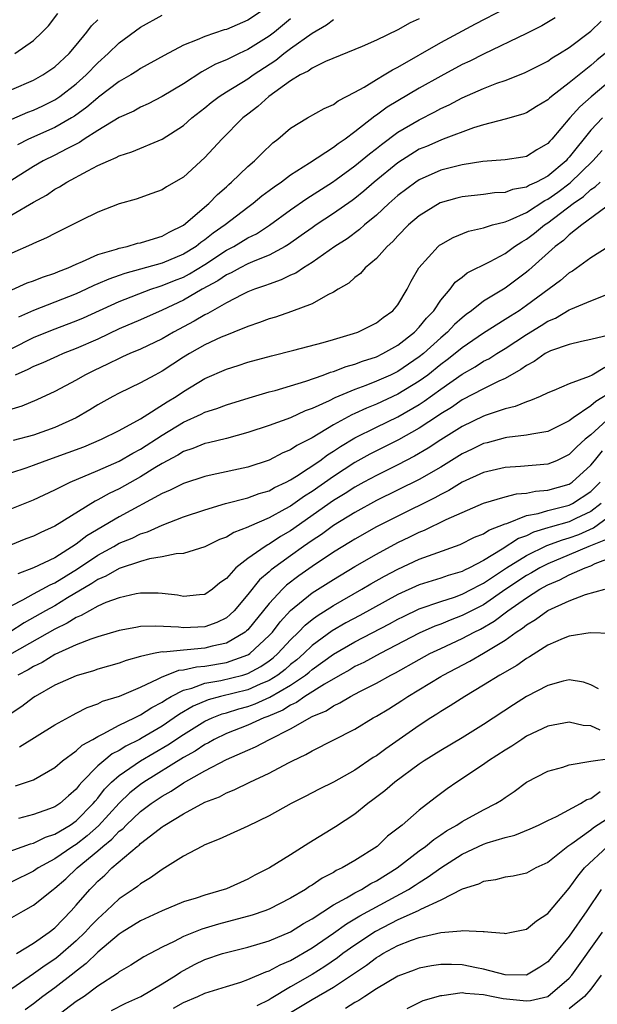
# Model space of a CAD drawing. Units: inches. Extents: x 2574000 to 2577000, y 1503000 to 1506000.
# Drawn here: x 2574834 to 2574888, y 1503350 to 1503442 of the extents above; entities that cross this region are included whole.
import ezdxf

# ---------------------------------------------------------------- set-up
doc = ezdxf.new("R2010")
doc.units = ezdxf.units.IN
doc.header["$MEASUREMENT"] = 0
doc.layers.add('LD25741503_2ft', color=93, linetype='Continuous')

msp = doc.modelspace()

# ---------------------------------------------------------------- linework, layer by layer
at = {"layer": 'LD25741503_2ft'}
for points, elevation in [([(2574833, 1503416.944), (2574834.411, 1503417.589), (2574835, 1503417.794), (2574835.856, 1503418.144), (2574837, 1503418.514), (2574837.336, 1503418.664), (2574838.23, 1503419), (2574839, 1503419.358), (2574839.585, 1503419.585), (2574841, 1503420.233), (2574842.738, 1503420.738), (2574843, 1503420.836), (2574843.755, 1503421), (2574844.713, 1503421.288), (2574845, 1503421.343), (2574845.478, 1503421.478), (2574847, 1503421.963), (2574847.658, 1503422.342), (2574849, 1503422.983), (2574851.368, 1503425), (2574852.161, 1503425.839), (2574853, 1503426.572), (2574853.218, 1503426.783), (2574853.486, 1503427), (2574855, 1503428.466), (2574855.636, 1503429), (2574856.317, 1503429.683), (2574857.345, 1503430.655), (2574857.813, 1503431), (2574859, 1503432.028), (2574860.582, 1503433), (2574862.12, 1503433.88), (2574863, 1503434.25), (2574863.419, 1503434.581), (2574865, 1503435.384), (2574865.869, 1503435.87), (2574867, 1503436.568), (2574867.731, 1503437), (2574868.507, 1503437.493), (2574869, 1503437.737), (2574873, 1503440.028), (2574876.235, 1503441.765), (2574879, 1503443.187)], 8954), ([(2574856.371, 1503443), (2574855, 1503442.103), (2574853, 1503441.247), (2574852.799, 1503441.201), (2574851, 1503440.603), (2574850.267, 1503440.267), (2574849, 1503439.788), (2574847.185, 1503438.815), (2574845, 1503437.596), (2574844.646, 1503437.354), (2574844.074, 1503437), (2574843, 1503436.381), (2574841.086, 1503434.915), (2574841, 1503434.863), (2574839.999, 1503434.001), (2574838.836, 1503433.165), (2574838.569, 1503433), (2574837, 1503432.094), (2574834.556, 1503431), (2574833.517, 1503430.483)], 8962), ([(2574833, 1503432.878), (2574834.478, 1503433.522), (2574835, 1503433.726), (2574835.867, 1503434.133), (2574837, 1503434.694), (2574837.456, 1503435), (2574839, 1503436.186), (2574839.908, 1503437), (2574841, 1503438.133), (2574841.971, 1503439), (2574843, 1503440.012), (2574845, 1503441.452), (2574847, 1503442.569)], 8964), ([(2574871, 1503442.246), (2574870.15, 1503441.85), (2574869, 1503441.221), (2574867, 1503440.26), (2574865.657, 1503439.657), (2574865, 1503439.374), (2574862.256, 1503438.256), (2574861, 1503437.649), (2574860.635, 1503437.365), (2574859.901, 1503437), (2574859, 1503436.45), (2574856.976, 1503435), (2574855.943, 1503434.057), (2574855, 1503433.355), (2574854.549, 1503433), (2574852.575, 1503431), (2574851, 1503429.288), (2574849, 1503427.467), (2574847.428, 1503426.572), (2574847, 1503426.281), (2574846.048, 1503425.952), (2574844.583, 1503425.417), (2574843, 1503424.982), (2574841, 1503424.203), (2574839.427, 1503423.427), (2574838.619, 1503423), (2574837, 1503422.203), (2574836.213, 1503421.787), (2574835, 1503421.264), (2574834.833, 1503421.167), (2574833, 1503420.378)], 8956), ([(2574859, 1503442.227), (2574857.492, 1503441), (2574857, 1503440.63), (2574855, 1503439.367), (2574854.202, 1503439), (2574853, 1503438.407), (2574851.998, 1503438.002), (2574851, 1503437.432), (2574850.708, 1503437.291), (2574849, 1503436.185), (2574847, 1503434.978), (2574845.701, 1503434.299), (2574845, 1503433.984), (2574844.369, 1503433.631), (2574843, 1503433.03), (2574841, 1503431.811), (2574839.747, 1503431), (2574839.305, 1503430.695), (2574838.121, 1503430.121), (2574837, 1503429.528), (2574835.921, 1503429), (2574835, 1503428.462), (2574833, 1503427.18)], 8960), ([(2574833, 1503423.933), (2574835, 1503425.126), (2574836.217, 1503425.783), (2574837, 1503426.33), (2574837.44, 1503426.56), (2574838.104, 1503427), (2574840.068, 1503428.068), (2574841, 1503428.536), (2574841.993, 1503429), (2574842.711, 1503429.289), (2574843, 1503429.461), (2574844.178, 1503429.822), (2574847, 1503431.01), (2574849, 1503432.297), (2574849.787, 1503433), (2574851, 1503433.937), (2574851.581, 1503434.418), (2574852.338, 1503435), (2574853, 1503435.419), (2574855, 1503436.636), (2574855.511, 1503437), (2574857.618, 1503438.382), (2574858.377, 1503439), (2574859, 1503439.464), (2574861, 1503440.898), (2574862.336, 1503441.664), (2574863, 1503442.167)], 8958), ([(2574833, 1503435.642), (2574835, 1503436.514), (2574835.872, 1503437), (2574837, 1503437.771), (2574838.326, 1503439), (2574839, 1503439.791), (2574839.996, 1503441), (2574840.415, 1503441.585), (2574841, 1503442.159)], 8966), ([(2574833, 1503411.485), (2574835, 1503412.487), (2574836.776, 1503413.224), (2574839, 1503414.057), (2574839.659, 1503414.341), (2574843, 1503415.853), (2574845.955, 1503417), (2574846.728, 1503417.272), (2574847, 1503417.343), (2574848.176, 1503417.825), (2574849, 1503418.144), (2574849.568, 1503418.432), (2574851, 1503419.318), (2574853, 1503420.638), (2574853.69, 1503421), (2574855, 1503421.79), (2574855.811, 1503422.189), (2574857.024, 1503422.976), (2574859, 1503424.41), (2574860.523, 1503425.477), (2574862.896, 1503427), (2574863.245, 1503427.245), (2574865, 1503428.52), (2574866.355, 1503429.645), (2574867, 1503430.139), (2574867.475, 1503430.525), (2574869, 1503431.647), (2574871, 1503432.822), (2574872.45, 1503433.55), (2574873, 1503433.86), (2574873.786, 1503434.214), (2574875, 1503434.87), (2574877, 1503435.739), (2574878.23, 1503436.229), (2574879, 1503436.496), (2574880.803, 1503437.197), (2574883, 1503438.299), (2574883.403, 1503438.597), (2574884.082, 1503439), (2574885, 1503439.574), (2574887, 1503441.098), (2574887.985, 1503442.015)], 8950), ([(2574833.267, 1503439), (2574835, 1503440.213), (2574835.832, 1503441), (2574836.417, 1503441.583), (2574837.265, 1503442.735)], 8968), ([(2574883.678, 1503442.322), (2574882.423, 1503441.577), (2574881, 1503440.869), (2574877, 1503438.955), (2574875.709, 1503438.291), (2574875, 1503437.962), (2574873, 1503436.894), (2574871, 1503435.759), (2574868.01, 1503433.99), (2574867, 1503433.235), (2574866.852, 1503433.147), (2574865, 1503431.681), (2574864.076, 1503431), (2574863.427, 1503430.573), (2574863, 1503430.234), (2574860.771, 1503428.77), (2574859, 1503427.643), (2574858.145, 1503427), (2574857.456, 1503426.544), (2574857, 1503426.187), (2574856.311, 1503425.689), (2574855.504, 1503425), (2574855, 1503424.636), (2574852.878, 1503423), (2574851.762, 1503422.238), (2574851, 1503421.625), (2574850.622, 1503421.378), (2574850.176, 1503421), (2574849, 1503420.266), (2574847, 1503419.438), (2574843.529, 1503418.471), (2574843, 1503418.275), (2574842.046, 1503417.954), (2574841, 1503417.494), (2574840.645, 1503417.355), (2574839.916, 1503417), (2574839, 1503416.588), (2574835, 1503415.033), (2574833.597, 1503414.403)], 8952), ([(2574888.336, 1503439), (2574887.596, 1503438.404), (2574887, 1503437.881), (2574885.902, 1503437), (2574885, 1503436.251), (2574883.345, 1503435), (2574883.154, 1503434.846), (2574883, 1503434.686), (2574881.933, 1503434.067), (2574881, 1503433.479), (2574880.652, 1503433.349), (2574879, 1503432.876), (2574877, 1503432.351), (2574876.052, 1503432.052), (2574873.242, 1503431), (2574873, 1503430.921), (2574871.665, 1503430.335), (2574871, 1503430.061), (2574869, 1503428.795), (2574866.796, 1503427), (2574865.836, 1503426.164), (2574865, 1503425.482), (2574864.724, 1503425.276), (2574863, 1503424.063), (2574861.379, 1503423), (2574861, 1503422.742), (2574859.993, 1503422.007), (2574858.811, 1503421.189), (2574858.49, 1503421), (2574857, 1503420.19), (2574855.661, 1503419.661), (2574855, 1503419.361), (2574854.275, 1503419), (2574853.452, 1503418.548), (2574853, 1503418.348), (2574852.212, 1503417.788), (2574850.741, 1503417), (2574849, 1503415.992), (2574847, 1503415.055), (2574845, 1503414.152), (2574843, 1503413.295), (2574841, 1503412.35), (2574839, 1503411.46), (2574837.79, 1503411), (2574837.234, 1503410.766), (2574835.865, 1503410.135), (2574835, 1503409.785), (2574834.494, 1503409.506), (2574833.296, 1503409)], 8948), ([(2574889, 1503436.613), (2574887.033, 1503434.966), (2574885.967, 1503434.033), (2574885.041, 1503433), (2574883.352, 1503431), (2574883.177, 1503430.823), (2574883, 1503430.603), (2574881.98, 1503430.02), (2574881, 1503429.4), (2574880.666, 1503429.334), (2574879, 1503429.087), (2574876.919, 1503428.918), (2574875, 1503428.615), (2574873, 1503428.109), (2574871, 1503427.227), (2574870.664, 1503427), (2574869, 1503425.741), (2574868.158, 1503425), (2574867, 1503423.914), (2574865.897, 1503423), (2574865.434, 1503422.566), (2574864.28, 1503421.72), (2574863.136, 1503421), (2574861, 1503419.505), (2574860.188, 1503419), (2574859.489, 1503418.511), (2574859, 1503418.311), (2574858.13, 1503417.87), (2574857, 1503417.488), (2574856.656, 1503417.344), (2574855.631, 1503417), (2574855, 1503416.747), (2574854.518, 1503416.518), (2574853, 1503415.73), (2574851.7, 1503415), (2574851.262, 1503414.738), (2574851, 1503414.62), (2574849.987, 1503414.013), (2574848.061, 1503413), (2574847, 1503412.388), (2574845, 1503411.426), (2574843.989, 1503411), (2574843.318, 1503410.682), (2574843, 1503410.554), (2574841.973, 1503410.027), (2574840.603, 1503409.397), (2574839.812, 1503409), (2574839, 1503408.521), (2574837, 1503407.445), (2574835.321, 1503406.679), (2574833.912, 1503406.088), (2574833, 1503405.822)], 8946), ([(2574888.087, 1503433), (2574887, 1503431.852), (2574885, 1503429.329), (2574884.837, 1503429.163), (2574884.705, 1503429), (2574883, 1503427.565), (2574881.946, 1503427), (2574881.289, 1503426.71), (2574881, 1503426.526), (2574879.698, 1503426.302), (2574879, 1503426.032), (2574878.012, 1503425.988), (2574877, 1503425.854), (2574875, 1503425.636), (2574874.493, 1503425.506), (2574872.947, 1503425.053), (2574871, 1503423.86), (2574869.999, 1503423), (2574869, 1503421.996), (2574868.528, 1503421.472), (2574867.99, 1503421), (2574867, 1503419.88), (2574865.956, 1503419), (2574865.519, 1503418.481), (2574865, 1503418.097), (2574864.431, 1503417.569), (2574863.436, 1503417), (2574863, 1503416.72), (2574862.48, 1503416.48), (2574861, 1503415.653), (2574859.071, 1503414.929), (2574857.592, 1503414.408), (2574857, 1503414.251), (2574856.109, 1503413.891), (2574855, 1503413.54), (2574853.703, 1503413), (2574853, 1503412.728), (2574852.518, 1503412.519), (2574851, 1503411.804), (2574849.551, 1503411), (2574849, 1503410.663), (2574847, 1503409.354), (2574846.327, 1503409), (2574845, 1503408.254), (2574843, 1503407.304), (2574842.421, 1503407), (2574841, 1503406.213), (2574840.258, 1503405.742), (2574838.984, 1503405), (2574837, 1503404.1), (2574835, 1503403.383), (2574833.107, 1503402.893)], 8944), ([(2574833, 1503399.887), (2574834.332, 1503400.332), (2574835, 1503400.572), (2574836.11, 1503401), (2574838.247, 1503401.753), (2574839.692, 1503402.308), (2574841.361, 1503403), (2574843, 1503403.827), (2574845, 1503404.92), (2574847.492, 1503406.507), (2574848.316, 1503407), (2574849, 1503407.462), (2574851, 1503408.663), (2574853, 1503409.544), (2574854.109, 1503409.891), (2574855, 1503410.201), (2574857.2, 1503410.8), (2574859.307, 1503411.307), (2574862.029, 1503412.029), (2574863, 1503412.324), (2574864.858, 1503412.858), (2574865.268, 1503413), (2574867, 1503413.869), (2574867.624, 1503414.376), (2574868.529, 1503415), (2574869, 1503415.562), (2574869.873, 1503417), (2574870.25, 1503417.75), (2574870.958, 1503419), (2574872.753, 1503421), (2574872.888, 1503421.112), (2574873, 1503421.194), (2574874.161, 1503421.839), (2574875.582, 1503422.418), (2574877, 1503422.733), (2574877.847, 1503423), (2574879, 1503423.294), (2574879.472, 1503423.472), (2574881, 1503424.18), (2574882.725, 1503425.275), (2574883, 1503425.396), (2574883.935, 1503426.065), (2574885.079, 1503426.921), (2574887.201, 1503429), (2574888.058, 1503429.942)], 8942), ([(2574833, 1503396.551), (2574835, 1503397.351), (2574837, 1503398.292), (2574838.422, 1503399), (2574841, 1503400.08), (2574843, 1503400.959), (2574844.285, 1503401.715), (2574845, 1503402.089), (2574847, 1503403.394), (2574849, 1503404.594), (2574850.664, 1503405.336), (2574851, 1503405.517), (2574852.124, 1503405.876), (2574853, 1503406.227), (2574855.115, 1503406.885), (2574857, 1503407.422), (2574857.568, 1503407.568), (2574860.423, 1503408.423), (2574862.036, 1503409), (2574862.731, 1503409.269), (2574863, 1503409.338), (2574864.191, 1503409.809), (2574865, 1503410.023), (2574865.698, 1503410.302), (2574867, 1503410.71), (2574867.609, 1503411), (2574869, 1503411.789), (2574870.544, 1503413), (2574871, 1503413.471), (2574871.684, 1503414.316), (2574872.345, 1503415), (2574873, 1503415.977), (2574873.882, 1503417), (2574874.351, 1503417.649), (2574875, 1503418.128), (2574875.477, 1503418.523), (2574877.608, 1503419.607), (2574879, 1503420.353), (2574879.895, 1503421), (2574880.561, 1503421.438), (2574881, 1503421.672), (2574881.751, 1503422.249), (2574882.673, 1503423), (2574883, 1503423.214), (2574885.362, 1503425), (2574886.334, 1503425.666), (2574887, 1503426.314), (2574887.425, 1503426.575), (2574887.864, 1503427)], 8940), ([(2574889, 1503425.083), (2574886.165, 1503423), (2574885, 1503422.091), (2574884.443, 1503421.557), (2574883.674, 1503421), (2574881.221, 1503418.779), (2574881, 1503418.595), (2574879, 1503417.113), (2574877, 1503415.892), (2574875.873, 1503415), (2574875.361, 1503414.639), (2574875, 1503414.344), (2574874.298, 1503413.703), (2574873.64, 1503413), (2574873, 1503412.467), (2574871.382, 1503411), (2574871, 1503410.693), (2574869, 1503409.337), (2574868.307, 1503409), (2574867, 1503408.412), (2574866.023, 1503408.023), (2574865, 1503407.654), (2574863.129, 1503406.871), (2574862.594, 1503406.594), (2574861, 1503405.866), (2574860.357, 1503405.643), (2574859, 1503405.013), (2574857, 1503404.293), (2574855, 1503403.631), (2574853, 1503403.084), (2574851.33, 1503402.67), (2574851, 1503402.607), (2574849.865, 1503402.135), (2574849, 1503401.854), (2574848.478, 1503401.522), (2574847, 1503400.728), (2574846.329, 1503400.329), (2574845, 1503399.502), (2574843, 1503398.392), (2574842.057, 1503397.943), (2574841, 1503397.342), (2574840.763, 1503397.237), (2574837, 1503394.883), (2574835.689, 1503394.311), (2574835, 1503393.974), (2574834.292, 1503393.708), (2574832.873, 1503393.127)], 8938), ([(2574888.678, 1503421), (2574887, 1503419.928), (2574885.3, 1503418.7), (2574885, 1503418.536), (2574884.179, 1503417.82), (2574881, 1503415.474), (2574880.306, 1503415), (2574879.496, 1503414.504), (2574879, 1503414.171), (2574877, 1503412.892), (2574875, 1503411.53), (2574874.364, 1503411), (2574873.595, 1503410.404), (2574873, 1503409.969), (2574871.794, 1503409), (2574871, 1503408.415), (2574869, 1503407.198), (2574867, 1503406.279), (2574866.082, 1503405.918), (2574865, 1503405.416), (2574864.705, 1503405.295), (2574863, 1503404.354), (2574861, 1503403.135), (2574859.58, 1503402.42), (2574859, 1503402.019), (2574858.272, 1503401.728), (2574857, 1503401.059), (2574855, 1503400.406), (2574851.675, 1503399.675), (2574851, 1503399.54), (2574849, 1503398.885), (2574847.758, 1503398.242), (2574847, 1503397.927), (2574843, 1503395.77), (2574839.996, 1503394.004), (2574839, 1503393.212), (2574837, 1503391.951), (2574835, 1503390.994), (2574833.541, 1503390.459)], 8936), ([(2574833, 1503387.482), (2574834.003, 1503388.004), (2574835, 1503388.582), (2574835.816, 1503389), (2574836.577, 1503389.423), (2574837, 1503389.595), (2574839.102, 1503390.898), (2574841, 1503392.202), (2574842.491, 1503393), (2574843, 1503393.293), (2574844.213, 1503393.787), (2574845, 1503394.178), (2574845.636, 1503394.364), (2574847, 1503395), (2574849, 1503395.76), (2574851, 1503396.422), (2574852.931, 1503397), (2574855, 1503397.54), (2574856.072, 1503397.928), (2574857, 1503398.204), (2574857.506, 1503398.494), (2574858.595, 1503399), (2574859, 1503399.21), (2574859.558, 1503399.558), (2574861.711, 1503401), (2574862.448, 1503401.553), (2574863, 1503401.886), (2574863.661, 1503402.339), (2574865, 1503403.135), (2574867, 1503404.133), (2574869, 1503405.095), (2574871, 1503406.257), (2574871.456, 1503406.544), (2574873, 1503407.674), (2574875, 1503409.089), (2574876.227, 1503409.773), (2574877, 1503410.281), (2574877.481, 1503410.519), (2574878.226, 1503411), (2574879, 1503411.474), (2574881, 1503412.784), (2574882.383, 1503413.617), (2574883, 1503414.03), (2574883.694, 1503414.306), (2574885, 1503415.08), (2574885.154, 1503415.154), (2574887, 1503415.923), (2574888.509, 1503416.509)], 8934), ([(2574888.712, 1503412.712), (2574887, 1503412.31), (2574886.131, 1503412.13), (2574885, 1503411.853), (2574883.249, 1503411.249), (2574883, 1503411.142), (2574882.757, 1503411), (2574881.733, 1503410.268), (2574881, 1503409.898), (2574880.489, 1503409.511), (2574879, 1503408.678), (2574878.43, 1503408.43), (2574877, 1503407.719), (2574875, 1503406.675), (2574874.018, 1503405.982), (2574873, 1503405.372), (2574872.786, 1503405.213), (2574871, 1503404.035), (2574869.06, 1503402.94), (2574866.396, 1503401.604), (2574865, 1503400.825), (2574863, 1503399.542), (2574861, 1503398.144), (2574860.295, 1503397.705), (2574859, 1503396.774), (2574858.466, 1503396.466), (2574857, 1503395.667), (2574855.123, 1503394.877), (2574855, 1503394.797), (2574853.69, 1503394.31), (2574853, 1503393.877), (2574852.366, 1503393.635), (2574851, 1503392.953), (2574849, 1503392.345), (2574848.323, 1503392.323), (2574847, 1503392.027), (2574845.84, 1503391.84), (2574845, 1503391.591), (2574843, 1503390.941), (2574841.771, 1503390.229), (2574841, 1503389.917), (2574840.464, 1503389.536), (2574838.196, 1503388.196), (2574837, 1503387.471), (2574836.138, 1503387), (2574834.141, 1503385.859), (2574832.791, 1503385)], 8932), ([(2574888.315, 1503409.685), (2574887.128, 1503409), (2574886.865, 1503408.865), (2574885, 1503408.173), (2574883.539, 1503407.539), (2574883, 1503407.337), (2574882.294, 1503407), (2574881.391, 1503406.609), (2574881, 1503406.509), (2574879.953, 1503406.046), (2574879, 1503405.847), (2574877.256, 1503405.256), (2574877, 1503405.157), (2574875, 1503404.183), (2574873, 1503402.939), (2574871.835, 1503402.166), (2574870.57, 1503401.43), (2574869, 1503400.625), (2574867, 1503399.633), (2574865.84, 1503399), (2574865, 1503398.538), (2574864.071, 1503397.929), (2574863, 1503397.278), (2574859, 1503394.468), (2574858.068, 1503393.932), (2574857, 1503393.204), (2574856.856, 1503393.144), (2574856.634, 1503393), (2574855, 1503391.866), (2574853.893, 1503391), (2574853, 1503390.022), (2574852.4, 1503389.6), (2574851.698, 1503389), (2574851, 1503388.524), (2574850.491, 1503388.491), (2574849, 1503388.343), (2574848.439, 1503388.44), (2574847, 1503388.625), (2574846.644, 1503388.644), (2574845, 1503388.64), (2574844.573, 1503388.573), (2574843, 1503388.216), (2574841.759, 1503387.758), (2574841, 1503387.415), (2574840.231, 1503387), (2574839.458, 1503386.542), (2574839, 1503386.373), (2574838.163, 1503385.838), (2574837, 1503385.291), (2574832.998, 1503383)], 8930), ([(2574889, 1503407.47), (2574887.462, 1503406.538), (2574887, 1503406.129), (2574885.357, 1503405), (2574885, 1503404.713), (2574883, 1503403.733), (2574881.492, 1503403.492), (2574881, 1503403.378), (2574879.181, 1503403.181), (2574879, 1503403.144), (2574877.326, 1503402.674), (2574877, 1503402.601), (2574875.93, 1503402.069), (2574875, 1503401.635), (2574873, 1503400.404), (2574871, 1503399.252), (2574867, 1503397.275), (2574865, 1503396.179), (2574863, 1503394.941), (2574861.879, 1503394.121), (2574861, 1503393.553), (2574860.211, 1503393), (2574859, 1503392.137), (2574857.189, 1503390.811), (2574857, 1503390.628), (2574856.108, 1503389.892), (2574855, 1503388.507), (2574853.72, 1503387), (2574853.36, 1503386.64), (2574853, 1503386.344), (2574852.1, 1503385.901), (2574851, 1503385.487), (2574849, 1503385.398), (2574848.547, 1503385.453), (2574846.428, 1503385.572), (2574845, 1503385.515), (2574844.55, 1503385.45), (2574843, 1503385.166), (2574841, 1503384.575), (2574840.353, 1503384.353), (2574839, 1503383.806), (2574837, 1503382.903), (2574835.814, 1503382.186), (2574835, 1503381.805), (2574834.507, 1503381.493), (2574833.558, 1503381)], 8928), ([(2574888.881, 1503405.119), (2574887, 1503403.43), (2574886.482, 1503403), (2574885.697, 1503402.303), (2574885, 1503401.585), (2574883.791, 1503401), (2574883, 1503400.673), (2574880.448, 1503400.448), (2574879, 1503400.379), (2574877, 1503399.909), (2574875, 1503398.987), (2574873.772, 1503398.228), (2574873, 1503397.85), (2574872.459, 1503397.541), (2574869, 1503395.837), (2574867, 1503394.816), (2574865, 1503393.692), (2574864.58, 1503393.42), (2574863, 1503392.461), (2574861, 1503391.142), (2574859.753, 1503390.247), (2574858.618, 1503389.381), (2574858.226, 1503389), (2574857, 1503387.686), (2574855, 1503385.233), (2574854.884, 1503385.116), (2574854.742, 1503385), (2574853, 1503383.966), (2574851.685, 1503383.685), (2574851, 1503383.498), (2574849.347, 1503383.347), (2574849, 1503383.335), (2574847.144, 1503383.144), (2574847, 1503383.151), (2574846.205, 1503383), (2574845, 1503382.718), (2574843.644, 1503382.356), (2574843, 1503382.11), (2574841, 1503381.541), (2574840.601, 1503381.399), (2574839, 1503380.935), (2574837, 1503380.047), (2574835.153, 1503379), (2574835, 1503378.9), (2574833.927, 1503378.073), (2574832.728, 1503377.272)], 8926), ([(2574833.709, 1503374.291), (2574837, 1503376.35), (2574838.701, 1503377.299), (2574839, 1503377.443), (2574840.015, 1503377.985), (2574841, 1503378.32), (2574841.449, 1503378.551), (2574843.044, 1503379.044), (2574845, 1503379.882), (2574846.638, 1503380.638), (2574847, 1503380.834), (2574847.41, 1503381), (2574848.555, 1503381.445), (2574849, 1503381.488), (2574850.222, 1503381.778), (2574851, 1503381.839), (2574853, 1503382.175), (2574855, 1503382.882), (2574855.077, 1503382.923), (2574855.188, 1503383), (2574857, 1503384.676), (2574857.296, 1503385), (2574858.037, 1503385.963), (2574859, 1503387.017), (2574861, 1503388.663), (2574863, 1503389.926), (2574865, 1503391.124), (2574867, 1503392.293), (2574869, 1503393.363), (2574870.11, 1503393.89), (2574871, 1503394.337), (2574871.481, 1503394.519), (2574873.515, 1503395.515), (2574875, 1503396.182), (2574877, 1503397.026), (2574879, 1503397.618), (2574880.085, 1503397.915), (2574881, 1503397.983), (2574881.844, 1503398.156), (2574883, 1503398.243), (2574885, 1503398.821), (2574885.263, 1503399), (2574887, 1503400.586), (2574887.357, 1503401), (2574888.091, 1503401.909)], 8924), ([(2574833.325, 1503370.675), (2574834.345, 1503371), (2574835, 1503371.235), (2574837, 1503372.363), (2574837.726, 1503373), (2574839, 1503373.923), (2574839.551, 1503374.449), (2574840.538, 1503375), (2574841, 1503375.277), (2574841.514, 1503375.513), (2574843, 1503376.326), (2574844.418, 1503377), (2574844.795, 1503377.205), (2574845, 1503377.283), (2574846.035, 1503377.965), (2574847, 1503378.464), (2574847.312, 1503378.688), (2574847.867, 1503379), (2574849, 1503379.59), (2574849.788, 1503379.788), (2574851, 1503380.238), (2574852.49, 1503380.49), (2574854.551, 1503381), (2574855, 1503381.133), (2574856.217, 1503381.783), (2574857, 1503382.326), (2574857.383, 1503382.617), (2574857.817, 1503383), (2574859, 1503384.295), (2574859.731, 1503385), (2574860.349, 1503385.651), (2574861, 1503386.188), (2574861.462, 1503386.538), (2574863, 1503387.497), (2574865.651, 1503389), (2574866.488, 1503389.512), (2574867.761, 1503390.239), (2574869, 1503390.891), (2574871, 1503391.808), (2574872.295, 1503392.295), (2574874.824, 1503393.176), (2574876.144, 1503393.857), (2574877, 1503394.192), (2574877.477, 1503394.523), (2574879, 1503395.118), (2574879.157, 1503395.157), (2574881, 1503395.894), (2574882.084, 1503396.084), (2574883, 1503396.362), (2574885, 1503396.85), (2574885.301, 1503397), (2574887, 1503398.138), (2574887.887, 1503399)], 8922), ([(2574887.977, 1503397), (2574887, 1503396.261), (2574885.6, 1503395.6), (2574885, 1503395.3), (2574883.201, 1503394.798), (2574883, 1503394.724), (2574881.669, 1503394.332), (2574881, 1503394.005), (2574880.27, 1503393.73), (2574878.742, 1503392.742), (2574877, 1503391.695), (2574875.691, 1503391), (2574875.219, 1503390.781), (2574875, 1503390.659), (2574873.711, 1503390.289), (2574873, 1503390.038), (2574872.198, 1503389.802), (2574871, 1503389.409), (2574869, 1503388.521), (2574865.451, 1503386.548), (2574864.142, 1503385.858), (2574862.874, 1503385.126), (2574861, 1503383.745), (2574860.23, 1503383), (2574859.572, 1503382.428), (2574859, 1503381.98), (2574858.48, 1503381.52), (2574857.796, 1503381), (2574857, 1503380.501), (2574856.148, 1503380.148), (2574855, 1503379.628), (2574852.461, 1503379), (2574851.307, 1503378.693), (2574849.898, 1503378.102), (2574848.64, 1503377.36), (2574848.139, 1503377), (2574847, 1503376.245), (2574845.137, 1503375.137), (2574844.891, 1503375), (2574843.63, 1503374.37), (2574843, 1503373.964), (2574842.36, 1503373.64), (2574841.558, 1503373), (2574841, 1503372.516), (2574839.526, 1503371), (2574839.274, 1503370.726), (2574839, 1503370.35), (2574838.272, 1503369.728), (2574837.453, 1503369), (2574837, 1503368.695), (2574836.507, 1503368.507), (2574835, 1503367.975), (2574833.623, 1503367.624)], 8920), ([(2574832.404, 1503364.404), (2574834.74, 1503365.26), (2574835, 1503365.32), (2574836.13, 1503365.87), (2574837, 1503366.147), (2574838.431, 1503367), (2574839, 1503367.389), (2574840.588, 1503369), (2574840.762, 1503369.238), (2574841, 1503369.497), (2574841.644, 1503370.356), (2574842.298, 1503371), (2574843, 1503371.627), (2574845, 1503372.987), (2574847.527, 1503374.473), (2574849, 1503375.457), (2574851, 1503376.685), (2574851.676, 1503377), (2574852.617, 1503377.382), (2574853, 1503377.484), (2574854.153, 1503377.848), (2574855, 1503378.076), (2574855.683, 1503378.317), (2574857.069, 1503378.931), (2574859, 1503380.06), (2574860.385, 1503381), (2574860.73, 1503381.27), (2574861, 1503381.505), (2574863, 1503382.935), (2574865, 1503384.093), (2574868.224, 1503385.776), (2574869, 1503386.207), (2574869.526, 1503386.475), (2574871, 1503387.172), (2574873, 1503387.871), (2574874.283, 1503388.283), (2574875, 1503388.537), (2574875.916, 1503389), (2574876.612, 1503389.388), (2574877, 1503389.567), (2574879.145, 1503391), (2574881, 1503392.167), (2574882.903, 1503393.097), (2574884.369, 1503393.631), (2574885, 1503393.803), (2574885.872, 1503394.128), (2574887.255, 1503394.745), (2574889, 1503396.009)], 8918), ([(2574888.368, 1503393.632), (2574886.827, 1503393), (2574885, 1503392.206), (2574883, 1503391.382), (2574882.253, 1503391), (2574881.466, 1503390.535), (2574881, 1503390.287), (2574879.073, 1503389), (2574877, 1503387.566), (2574875, 1503386.544), (2574873.874, 1503386.126), (2574873, 1503385.762), (2574872.443, 1503385.557), (2574871, 1503384.911), (2574867.339, 1503383), (2574865.825, 1503382.175), (2574865, 1503381.783), (2574864.516, 1503381.484), (2574863.617, 1503381), (2574862.163, 1503380.163), (2574860.333, 1503379), (2574859.559, 1503378.441), (2574859, 1503378.195), (2574858.272, 1503377.728), (2574856.866, 1503377.133), (2574856.488, 1503377), (2574855, 1503376.317), (2574853, 1503375.54), (2574851.871, 1503375), (2574851.322, 1503374.678), (2574851, 1503374.525), (2574850.094, 1503373.906), (2574849, 1503373.303), (2574845.29, 1503371), (2574845, 1503370.799), (2574844.003, 1503369.997), (2574843, 1503369.051), (2574841.077, 1503366.923), (2574840.008, 1503365.992), (2574839, 1503365.201), (2574838.678, 1503365), (2574837, 1503363.839), (2574835.438, 1503363), (2574835, 1503362.706), (2574833, 1503361.713)], 8916), ([(2574833, 1503358.363), (2574834.075, 1503359), (2574835, 1503359.511), (2574836.85, 1503361), (2574837, 1503361.1), (2574838.021, 1503361.979), (2574839.092, 1503363), (2574841, 1503364.59), (2574841.463, 1503365), (2574842.325, 1503365.675), (2574843, 1503366.422), (2574843.336, 1503366.664), (2574843.65, 1503367), (2574845, 1503368.264), (2574845.978, 1503369), (2574847, 1503369.699), (2574847.841, 1503370.159), (2574849, 1503370.952), (2574851, 1503372.061), (2574853, 1503373.132), (2574855, 1503374.001), (2574855.709, 1503374.291), (2574857.033, 1503375), (2574859, 1503375.966), (2574861, 1503377.119), (2574862.324, 1503377.676), (2574863, 1503378.142), (2574863.597, 1503378.403), (2574864.577, 1503379), (2574865.461, 1503379.461), (2574867, 1503380.229), (2574868.345, 1503381), (2574868.78, 1503381.22), (2574871, 1503382.464), (2574871.997, 1503383), (2574873, 1503383.483), (2574875, 1503384.405), (2574876.107, 1503385), (2574876.713, 1503385.288), (2574877.987, 1503386.013), (2574879.258, 1503387), (2574881, 1503388.22), (2574882.252, 1503389), (2574883, 1503389.414), (2574884.123, 1503389.877), (2574885, 1503390.337), (2574886.48, 1503391), (2574887, 1503391.2), (2574887.395, 1503391.395), (2574889, 1503391.987)], 8914), ([(2574833.426, 1503355), (2574835, 1503355.992), (2574836.461, 1503357), (2574837, 1503357.425), (2574838.525, 1503359), (2574839, 1503359.523), (2574840.254, 1503361), (2574840.637, 1503361.363), (2574841, 1503361.766), (2574841.663, 1503362.337), (2574842.315, 1503363), (2574844.669, 1503365), (2574844.861, 1503365.139), (2574845, 1503365.287), (2574846.317, 1503366.317), (2574847, 1503366.829), (2574847.109, 1503366.891), (2574847.252, 1503367), (2574849, 1503368.062), (2574851, 1503369.13), (2574852.357, 1503369.643), (2574853, 1503369.999), (2574853.725, 1503370.275), (2574855.181, 1503371), (2574857, 1503371.844), (2574858.812, 1503372.812), (2574859.182, 1503373), (2574860.43, 1503373.57), (2574861, 1503373.919), (2574865, 1503375.954), (2574866.709, 1503377), (2574867, 1503377.156), (2574868.15, 1503377.85), (2574869.374, 1503378.626), (2574869.918, 1503379), (2574873, 1503380.864), (2574873.229, 1503381), (2574875.717, 1503382.284), (2574877, 1503383.038), (2574879, 1503384.259), (2574880.033, 1503385), (2574880.626, 1503385.374), (2574881, 1503385.694), (2574881.83, 1503386.17), (2574883, 1503387.027), (2574885, 1503387.917), (2574886.508, 1503388.507), (2574888.308, 1503389)], 8912), ([(2574888.89, 1503384.89), (2574886.943, 1503384.943), (2574885, 1503384.639), (2574884.41, 1503384.41), (2574883, 1503383.774), (2574881.294, 1503382.706), (2574881, 1503382.557), (2574880.096, 1503381.903), (2574878.502, 1503381), (2574877, 1503380.045), (2574875.237, 1503379), (2574873.888, 1503378.112), (2574873, 1503377.585), (2574872.651, 1503377.349), (2574872.089, 1503377), (2574871, 1503376.295), (2574867.872, 1503374.128), (2574867, 1503373.475), (2574866.707, 1503373.293), (2574865, 1503372.139), (2574863, 1503371.017), (2574861.657, 1503370.342), (2574860.347, 1503369.653), (2574859.062, 1503369), (2574857, 1503367.848), (2574855, 1503366.908), (2574853, 1503366.006), (2574852.318, 1503365.682), (2574851, 1503365.148), (2574850.702, 1503365), (2574849, 1503364.094), (2574847.272, 1503363), (2574847, 1503362.852), (2574845.927, 1503362.073), (2574845, 1503361.519), (2574844.718, 1503361.282), (2574844.319, 1503361), (2574843, 1503360.112), (2574841.826, 1503359), (2574841, 1503358.264), (2574840.378, 1503357.622), (2574839.838, 1503357), (2574839, 1503356.189), (2574837.291, 1503354.709), (2574837, 1503354.491), (2574836.094, 1503353.906), (2574835, 1503353.104), (2574833, 1503351.711)], 8910), ([(2574887.724, 1503379.724), (2574887, 1503380.102), (2574886.323, 1503380.324), (2574885, 1503380.541), (2574884.415, 1503380.415), (2574883, 1503380.038), (2574881, 1503378.994), (2574879.777, 1503378.223), (2574877, 1503376.389), (2574875, 1503375.152), (2574873, 1503373.973), (2574871.469, 1503373), (2574871, 1503372.677), (2574868.708, 1503371), (2574867.792, 1503370.208), (2574866.659, 1503369.34), (2574866.186, 1503369), (2574865, 1503368.028), (2574863.175, 1503366.825), (2574860.704, 1503365.296), (2574859, 1503364.211), (2574857.02, 1503363), (2574855.668, 1503362.332), (2574855, 1503361.959), (2574853, 1503361.043), (2574851, 1503360.466), (2574850.188, 1503360.188), (2574849, 1503359.821), (2574847, 1503359.007), (2574845, 1503358.072), (2574844.35, 1503357.65), (2574843.269, 1503357), (2574843, 1503356.828), (2574841, 1503355.14), (2574839.932, 1503354.068), (2574839, 1503353.374), (2574838.797, 1503353.203), (2574837, 1503351.822), (2574835.887, 1503351), (2574835, 1503350.314), (2574834.243, 1503349.758)], 8908), ([(2574887.864, 1503375.864), (2574887, 1503376.254), (2574886.294, 1503376.295), (2574885, 1503376.602), (2574883, 1503376.23), (2574881, 1503375.281), (2574880.554, 1503375), (2574879.624, 1503374.376), (2574879, 1503374.005), (2574877.461, 1503373), (2574877, 1503372.659), (2574874.497, 1503371), (2574873.611, 1503370.389), (2574872.468, 1503369.532), (2574871, 1503368.396), (2574869.393, 1503367), (2574868.05, 1503365.95), (2574867.058, 1503365), (2574865, 1503363.686), (2574863.821, 1503363), (2574863.254, 1503362.746), (2574863, 1503362.585), (2574861.949, 1503362.051), (2574861, 1503361.397), (2574860.745, 1503361.255), (2574860.381, 1503361), (2574859, 1503360.179), (2574857, 1503359.163), (2574856.579, 1503359), (2574855.398, 1503358.602), (2574852.255, 1503357.745), (2574850.729, 1503357.271), (2574849, 1503356.592), (2574848.138, 1503356.138), (2574847, 1503355.611), (2574845.302, 1503354.698), (2574844.087, 1503353.913), (2574843, 1503353.29), (2574842.848, 1503353.152), (2574841, 1503351.951), (2574839.725, 1503351), (2574839, 1503350.526), (2574837, 1503349.021)], 8906), ([(2574842.298, 1503349.702), (2574843.623, 1503350.377), (2574845.024, 1503351), (2574847, 1503352.185), (2574848.323, 1503353), (2574848.718, 1503353.281), (2574850.02, 1503353.98), (2574851, 1503354.447), (2574852.638, 1503355), (2574853.153, 1503355.153), (2574855, 1503355.612), (2574857, 1503356.209), (2574859, 1503357.049), (2574860.194, 1503357.806), (2574861, 1503358.257), (2574863, 1503359.558), (2574864.215, 1503360.215), (2574865, 1503360.682), (2574865.605, 1503361), (2574866.467, 1503361.533), (2574867, 1503361.803), (2574868.923, 1503363), (2574871, 1503364.581), (2574871.581, 1503365), (2574872.348, 1503365.653), (2574873, 1503366.077), (2574873.546, 1503366.454), (2574874.497, 1503367), (2574875, 1503367.345), (2574877, 1503368.433), (2574878.158, 1503369), (2574878.678, 1503369.322), (2574879, 1503369.57), (2574879.865, 1503370.135), (2574881, 1503370.994), (2574883, 1503372.028), (2574884.407, 1503372.407), (2574885, 1503372.606), (2574887, 1503372.973), (2574888.777, 1503373.223)], 8904), ([(2574848.084, 1503349.916), (2574849, 1503350.432), (2574850.347, 1503351), (2574851, 1503351.316), (2574853, 1503351.949), (2574854.355, 1503352.355), (2574855, 1503352.574), (2574856.699, 1503353.301), (2574857, 1503353.391), (2574858.03, 1503353.97), (2574859, 1503354.37), (2574861, 1503355.536), (2574863, 1503356.91), (2574864.211, 1503357.789), (2574865, 1503358.244), (2574865.463, 1503358.537), (2574869.997, 1503361), (2574870.613, 1503361.387), (2574871, 1503361.652), (2574871.844, 1503362.156), (2574873, 1503363.004), (2574875, 1503364.271), (2574877, 1503365.21), (2574877.328, 1503365.328), (2574879, 1503365.843), (2574879.928, 1503366.072), (2574881.346, 1503366.654), (2574882.117, 1503367), (2574883, 1503367.434), (2574883.796, 1503367.796), (2574886.05, 1503369), (2574886.63, 1503369.371), (2574887, 1503369.492), (2574887.881, 1503370.119)], 8902), ([(2574889, 1503367.875), (2574887.266, 1503366.734), (2574887, 1503366.519), (2574885.248, 1503365.248), (2574884.872, 1503365), (2574883, 1503363.522), (2574881.874, 1503363), (2574881, 1503362.515), (2574879.76, 1503362.24), (2574879, 1503362.128), (2574878.121, 1503361.879), (2574877, 1503361.746), (2574876.516, 1503361.484), (2574875, 1503361.008), (2574873, 1503359.989), (2574871.113, 1503359.113), (2574870.9, 1503359), (2574869, 1503358.143), (2574866.924, 1503357.076), (2574865, 1503355.808), (2574863.879, 1503355), (2574863.379, 1503354.621), (2574862.188, 1503353.812), (2574861, 1503353.058), (2574859, 1503351.903), (2574857.177, 1503350.823), (2574857, 1503350.696), (2574855.857, 1503350.143)], 8900), ([(2574858.689, 1503349.311), (2574861, 1503350.723), (2574863, 1503351.88), (2574866.066, 1503353.934), (2574867, 1503354.646), (2574867.232, 1503354.768), (2574867.592, 1503355), (2574869, 1503355.76), (2574870.26, 1503356.259), (2574871, 1503356.518), (2574873, 1503356.971), (2574874.884, 1503357.116), (2574875, 1503357.158), (2574876.946, 1503357.054), (2574877.066, 1503357.066), (2574877.724, 1503357), (2574878.912, 1503356.912), (2574879, 1503356.891), (2574879.59, 1503357), (2574881, 1503357.298), (2574881.939, 1503358.061), (2574883, 1503358.735), (2574885, 1503361.123), (2574885.779, 1503362.221), (2574886.425, 1503363), (2574888.569, 1503365)], 8898), ([(2574887.974, 1503361), (2574886.642, 1503359), (2574885, 1503356.648), (2574883.645, 1503355), (2574883, 1503354.243), (2574882.256, 1503353.744), (2574881, 1503352.989), (2574879, 1503353.021), (2574877, 1503353.555), (2574876.325, 1503353.675), (2574875, 1503353.945), (2574874.017, 1503353.983), (2574873, 1503353.988), (2574872.139, 1503353.861), (2574871, 1503353.648), (2574870.537, 1503353.463), (2574869, 1503352.909), (2574867, 1503351.71), (2574865.912, 1503351), (2574865.371, 1503350.629), (2574865, 1503350.451), (2574864.126, 1503349.874)], 8896), ([(2574869.88, 1503349.88), (2574871.373, 1503350.627), (2574873, 1503351.099), (2574873.099, 1503351.099), (2574875, 1503351.36), (2574875.307, 1503351.307), (2574877, 1503351.197), (2574877.9, 1503351), (2574878.825, 1503350.825), (2574881, 1503350.59), (2574881.374, 1503350.626), (2574883.004, 1503350.996), (2574885, 1503352.724), (2574885.232, 1503353), (2574888.095, 1503357)], 8894), ([(2574887.964, 1503353), (2574887, 1503351.697), (2574886.422, 1503351), (2574885, 1503349.846)], 8892)]:
    msp.add_lwpolyline(points, dxfattribs=dict(at, elevation=elevation))

doc.saveas('drawing.dxf')
